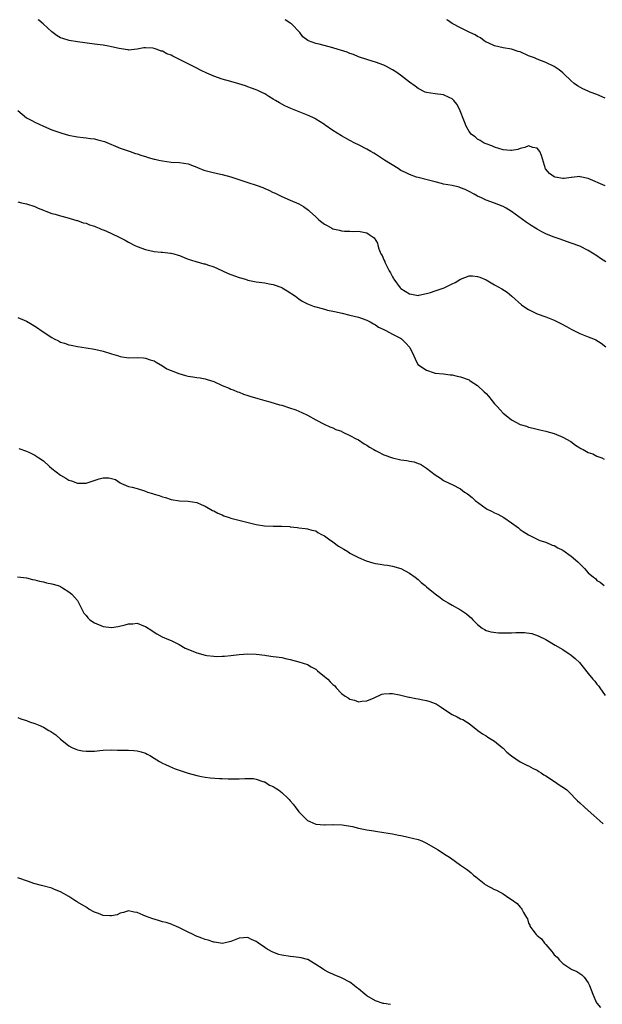
# Model space of a CAD drawing. Units: inches. Extents: x 2574000 to 2577000, y 1524000 to 1527000.
# Drawn here: x 2574579 to 2574716, y 1526769 to 1527000 of the extents above; entities that cross this region are included whole.
import ezdxf

# ---------------------------------------------------------------- set-up
doc = ezdxf.new("R2010")
doc.units = ezdxf.units.IN
doc.header["$MEASUREMENT"] = 0
doc.layers.add('LD25741524_10ft', color=72, linetype='Continuous')

msp = doc.modelspace()

# ---------------------------------------------------------------- linework, layer by layer
at = {"layer": 'LD25741524_10ft'}
for points, elevation in [([(2574717.12, 1526943.12), (2574715.9, 1526943.9), (2574715, 1526944.51), (2574713, 1526945.79), (2574711, 1526946.77), (2574709, 1526947.52), (2574707.88, 1526947.88), (2574706.4, 1526948.4), (2574705, 1526948.9), (2574704.78, 1526949), (2574703, 1526949.66), (2574702.11, 1526950.11), (2574701, 1526950.74), (2574700.63, 1526951), (2574699.62, 1526951.62), (2574698.44, 1526952.44), (2574695, 1526954.93), (2574693.71, 1526955.71), (2574693, 1526956.11), (2574691, 1526956.92), (2574689, 1526957.58), (2574687.88, 1526958.13), (2574687, 1526958.5), (2574686.17, 1526959), (2574685, 1526959.62), (2574684.08, 1526960.08), (2574683, 1526960.52), (2574682.64, 1526960.64), (2574681, 1526961), (2574679, 1526961.36), (2574678.5, 1526961.5), (2574677, 1526961.86), (2574675.78, 1526962.22), (2574673, 1526962.89), (2574672.65, 1526963), (2574671, 1526963.6), (2574670.07, 1526964.07), (2574669, 1526964.59), (2574668.31, 1526965), (2574665.16, 1526967), (2574663, 1526968.42), (2574662.61, 1526968.61), (2574661.92, 1526969), (2574661, 1526969.55), (2574659, 1526970.56), (2574658.18, 1526971), (2574657, 1526971.59), (2574655, 1526972.74), (2574653, 1526973.99), (2574651.22, 1526975.22), (2574651, 1526975.34), (2574650.03, 1526976.03), (2574649, 1526976.6), (2574648.75, 1526976.75), (2574648.28, 1526977), (2574647, 1526977.59), (2574643.13, 1526979.13), (2574641.75, 1526979.75), (2574640.44, 1526980.44), (2574639.5, 1526981), (2574639, 1526981.33), (2574637.96, 1526981.96), (2574637, 1526982.58), (2574636.15, 1526983), (2574635.35, 1526983.35), (2574635, 1526983.51), (2574633.92, 1526983.92), (2574633, 1526984.25), (2574632.46, 1526984.46), (2574630.94, 1526984.94), (2574629, 1526985.45), (2574627, 1526986), (2574625, 1526986.71), (2574623.42, 1526987.42), (2574622.08, 1526988.08), (2574620.74, 1526988.74), (2574617.71, 1526990.29), (2574615.41, 1526991.41), (2574615, 1526991.66), (2574614, 1526992), (2574613, 1526992.58), (2574612.63, 1526992.63), (2574611.7, 1526993), (2574611, 1526993.26), (2574610.69, 1526993.31), (2574609, 1526993.41), (2574608.61, 1526993.39), (2574607, 1526993.1), (2574605, 1526992.87), (2574604.9, 1526992.9), (2574604.26, 1526993), (2574602.8, 1526993.2), (2574601, 1526993.63), (2574600.26, 1526993.74), (2574599, 1526993.98), (2574597, 1526994.26), (2574593, 1526994.77), (2574591.08, 1526995.08), (2574589.55, 1526995.55), (2574589, 1526995.75), (2574588.24, 1526996.24), (2574587, 1526997.13), (2574584.93, 1526999), (2574583.88, 1526999.88), (2574583.75, 1527000)], 7990), ([(2574717, 1526960.99), (2574713, 1526962.69), (2574711.1, 1526963.1), (2574711, 1526963.12), (2574709.1, 1526962.9), (2574709, 1526962.9), (2574707.33, 1526962.67), (2574707, 1526962.69), (2574705.26, 1526963), (2574705, 1526963.06), (2574703.89, 1526963.89), (2574702.99, 1526964.99), (2574702.5, 1526966.5), (2574702.05, 1526968.05), (2574701.6, 1526969), (2574701, 1526969.82), (2574700, 1526970), (2574699, 1526970.35), (2574698.07, 1526969.93), (2574697, 1526969.71), (2574696.49, 1526969.51), (2574695, 1526969.25), (2574694.75, 1526969.25), (2574693, 1526969.42), (2574691, 1526970.05), (2574690.33, 1526970.33), (2574689, 1526970.81), (2574688.55, 1526971), (2574687.62, 1526971.62), (2574687, 1526971.94), (2574686.45, 1526972.45), (2574685.58, 1526973), (2574685.34, 1526973.34), (2574685, 1526973.7), (2574684.28, 1526975), (2574683.96, 1526975.96), (2574682.72, 1526979), (2574682.14, 1526980.14), (2574681.41, 1526981), (2574681, 1526981.4), (2574680.3, 1526981.7), (2574679, 1526982.32), (2574677, 1526982.55), (2574675, 1526982.87), (2574674.69, 1526983), (2574673, 1526983.83), (2574672.35, 1526984.35), (2574671, 1526985.33), (2574668.9, 1526987), (2574667.77, 1526987.77), (2574667, 1526988.23), (2574665.59, 1526989), (2574665, 1526989.29), (2574663, 1526990.04), (2574662.27, 1526990.27), (2574661, 1526990.62), (2574659.23, 1526991.23), (2574659, 1526991.3), (2574657.81, 1526991.81), (2574657, 1526992.07), (2574656.34, 1526992.34), (2574654.83, 1526992.83), (2574654.25, 1526993), (2574653, 1526993.4), (2574649.76, 1526994.24), (2574649, 1526994.4), (2574647.25, 1526995), (2574647.08, 1526995.08), (2574645.98, 1526995.98), (2574645.22, 1526997), (2574643.29, 1526999), (2574643, 1526999.22), (2574641.92, 1526999.92), (2574641.77, 1527000)], 8000), ([(2574717, 1526981.59), (2574715, 1526982.42), (2574713.44, 1526983), (2574713.13, 1526983.13), (2574713, 1526983.22), (2574711.75, 1526983.75), (2574710.48, 1526984.48), (2574709.71, 1526985), (2574709, 1526985.62), (2574707.27, 1526987.27), (2574707, 1526987.48), (2574706.18, 1526988.18), (2574704.99, 1526988.99), (2574703, 1526989.96), (2574701, 1526990.73), (2574700.38, 1526991), (2574699, 1526991.54), (2574697, 1526992.41), (2574696.56, 1526992.56), (2574695, 1526993.06), (2574693, 1526993.41), (2574691, 1526993.87), (2574689.47, 1526994.53), (2574689, 1526994.75), (2574688.55, 1526995), (2574687.7, 1526995.7), (2574687, 1526996.06), (2574686.46, 1526996.46), (2574685.15, 1526997), (2574685.06, 1526997.06), (2574684.86, 1526997.14), (2574683, 1526998.08), (2574681, 1526999.07), (2574679.92, 1526999.92), (2574679.79, 1527000)], 8010), ([(2574579, 1526978.64), (2574581, 1526976.97), (2574582.29, 1526976.29), (2574583, 1526975.89), (2574585, 1526974.96), (2574587, 1526974.14), (2574589.33, 1526973.33), (2574590.9, 1526972.9), (2574592.55, 1526972.55), (2574593, 1526972.5), (2574594.3, 1526972.3), (2574595, 1526972.26), (2574596.09, 1526972.09), (2574597, 1526971.98), (2574597.79, 1526971.79), (2574599, 1526971.45), (2574599.34, 1526971.34), (2574603, 1526969.77), (2574605.38, 1526969), (2574606.59, 1526968.59), (2574607, 1526968.48), (2574608.08, 1526968.08), (2574609, 1526967.84), (2574609.61, 1526967.61), (2574611, 1526967.25), (2574611.19, 1526967.19), (2574612.13, 1526967), (2574613, 1526966.8), (2574615, 1526966.55), (2574617, 1526966.46), (2574619, 1526966.11), (2574620.42, 1526965.58), (2574621, 1526965.34), (2574621.23, 1526965.23), (2574622.67, 1526964.67), (2574623, 1526964.59), (2574624.23, 1526964.23), (2574625.86, 1526963.86), (2574627, 1526963.62), (2574629, 1526963.1), (2574631.83, 1526962.17), (2574633, 1526961.75), (2574635, 1526961.12), (2574636.54, 1526960.54), (2574637, 1526960.34), (2574637.96, 1526959.96), (2574639, 1526959.41), (2574639.3, 1526959.3), (2574639.94, 1526959), (2574641, 1526958.43), (2574643, 1526957.6), (2574645, 1526956.7), (2574646.08, 1526956.08), (2574647.26, 1526955.26), (2574647.52, 1526955), (2574649, 1526953.65), (2574649.68, 1526953), (2574650.41, 1526952.41), (2574651, 1526951.97), (2574651.64, 1526951.64), (2574652.75, 1526951), (2574653, 1526950.89), (2574654.55, 1526950.55), (2574655, 1526950.39), (2574655.73, 1526950.27), (2574657, 1526950.27), (2574657.77, 1526950.23), (2574659, 1526950.31), (2574661, 1526949.88), (2574661.55, 1526949.55), (2574662.7, 1526948.7), (2574663.47, 1526947.47), (2574663.59, 1526947), (2574663.82, 1526946.18), (2574664.29, 1526945), (2574664.56, 1526944.56), (2574665, 1526943.53), (2574665.19, 1526943.19), (2574665.24, 1526943), (2574665.43, 1526942.57), (2574666.26, 1526941), (2574666.54, 1526940.54), (2574667, 1526939.56), (2574667.21, 1526939.21), (2574667.31, 1526939), (2574668.8, 1526937), (2574668.9, 1526936.9), (2574669, 1526936.81), (2574671, 1526935.56), (2574671.46, 1526935.46), (2574673, 1526935.19), (2574673.23, 1526935.23), (2574675, 1526935.63), (2574675.92, 1526935.92), (2574677, 1526936.3), (2574679.14, 1526937), (2574680.41, 1526937.59), (2574681, 1526937.93), (2574681.75, 1526938.25), (2574683, 1526939), (2574685, 1526939.79), (2574685.77, 1526939.77), (2574687, 1526939.66), (2574687.49, 1526939.49), (2574689, 1526938.83), (2574691, 1526937.73), (2574692.73, 1526936.73), (2574693.94, 1526935.94), (2574695.04, 1526935.04), (2574697.34, 1526933), (2574698.31, 1526932.31), (2574699, 1526931.87), (2574699.56, 1526931.56), (2574700.67, 1526931), (2574701, 1526930.86), (2574703, 1526930.15), (2574705, 1526929.36), (2574706.58, 1526928.58), (2574707.9, 1526927.9), (2574709, 1526927.26), (2574709.18, 1526927.18), (2574710.53, 1526926.53), (2574711, 1526926.28), (2574712.21, 1526925.79), (2574713, 1526925.5), (2574714.2, 1526925), (2574714.75, 1526924.75), (2574716, 1526924), (2574717.12, 1526923.12)], 7980), ([(2574579, 1526957.19), (2574579.87, 1526957), (2574581, 1526956.73), (2574583, 1526956.07), (2574583.72, 1526955.72), (2574585, 1526955.21), (2574585.13, 1526955.13), (2574585.53, 1526955), (2574587, 1526954.45), (2574587.72, 1526954.28), (2574589, 1526953.89), (2574590.46, 1526953.54), (2574592.83, 1526952.83), (2574593, 1526952.79), (2574594.3, 1526952.3), (2574595, 1526952.15), (2574595.81, 1526951.81), (2574597, 1526951.45), (2574597.31, 1526951.31), (2574598.12, 1526951), (2574598.73, 1526950.73), (2574599, 1526950.64), (2574599.63, 1526950.37), (2574602.66, 1526949), (2574604.17, 1526948.17), (2574605, 1526947.69), (2574605.46, 1526947.46), (2574606.3, 1526947), (2574607, 1526946.67), (2574609, 1526945.97), (2574611, 1526945.54), (2574612.63, 1526945.37), (2574613, 1526945.36), (2574614.83, 1526945.17), (2574615, 1526945.16), (2574615.64, 1526945), (2574616.69, 1526944.69), (2574617, 1526944.58), (2574618.1, 1526944.1), (2574619, 1526943.76), (2574619.53, 1526943.53), (2574621, 1526943.11), (2574621.08, 1526943.08), (2574622.65, 1526942.65), (2574623, 1526942.59), (2574623.58, 1526942.42), (2574625, 1526941.89), (2574626.92, 1526941.08), (2574628.39, 1526940.39), (2574629, 1526940.15), (2574631, 1526939.42), (2574632.48, 1526939), (2574633, 1526938.82), (2574635, 1526938.39), (2574637, 1526938.14), (2574638.06, 1526937.94), (2574639, 1526937.79), (2574641, 1526937.06), (2574641.12, 1526937), (2574642.28, 1526936.28), (2574644.23, 1526935), (2574645, 1526934.39), (2574645.82, 1526933.82), (2574647, 1526933.24), (2574648.63, 1526932.63), (2574649, 1526932.54), (2574650.17, 1526932.17), (2574651, 1526931.99), (2574651.76, 1526931.76), (2574653, 1526931.5), (2574653.39, 1526931.39), (2574655.15, 1526931), (2574657, 1526930.56), (2574659, 1526930.06), (2574661, 1526929.37), (2574661.76, 1526929), (2574662.54, 1526928.54), (2574663, 1526928.29), (2574663.72, 1526927.72), (2574665, 1526927.19), (2574665.11, 1526927.11), (2574665.43, 1526927), (2574667, 1526926.1), (2574668.86, 1526925.14), (2574669.11, 1526925), (2574670.08, 1526924.08), (2574671.07, 1526923), (2574672.04, 1526921), (2574672.31, 1526920.31), (2574672.96, 1526919), (2574675, 1526917.65), (2574676.78, 1526917), (2574677, 1526916.95), (2574679, 1526916.76), (2574680.55, 1526916.55), (2574681, 1526916.54), (2574682.21, 1526916.21), (2574683, 1526916.1), (2574685, 1526915.33), (2574685.21, 1526915.21), (2574685.51, 1526915), (2574687, 1526914.03), (2574688.57, 1526912.57), (2574689, 1526912.14), (2574689.55, 1526911.55), (2574690.45, 1526910.45), (2574691, 1526909.72), (2574691.64, 1526909), (2574692.3, 1526908.3), (2574693, 1526907.5), (2574693.29, 1526907.29), (2574695, 1526905.95), (2574697, 1526904.87), (2574698.46, 1526904.46), (2574699, 1526904.24), (2574700.04, 1526904.04), (2574701.64, 1526903.64), (2574703, 1526903.34), (2574703.25, 1526903.25), (2574705, 1526902.76), (2574707, 1526901.93), (2574708.89, 1526900.89), (2574710.02, 1526900.02), (2574711, 1526899.42), (2574711.23, 1526899.23), (2574711.81, 1526899), (2574713, 1526898.33), (2574714.05, 1526897.95), (2574715, 1526897.45), (2574716.19, 1526897), (2574716.75, 1526896.75)], 7970), ([(2574579, 1526930), (2574581, 1526929.14), (2574582.37, 1526928.37), (2574583.62, 1526927.62), (2574584.43, 1526927), (2574587, 1526925.34), (2574587.55, 1526925), (2574588.5, 1526924.5), (2574589, 1526924.25), (2574589.95, 1526923.95), (2574591, 1526923.58), (2574591.52, 1526923.52), (2574593, 1526923.21), (2574595, 1526922.91), (2574597, 1526922.58), (2574599, 1526922.12), (2574601, 1526921.49), (2574602.65, 1526921), (2574603, 1526920.88), (2574605, 1526920.56), (2574607, 1526920.59), (2574608.5, 1526920.5), (2574609, 1526920.49), (2574610.1, 1526920.1), (2574611, 1526919.85), (2574611.5, 1526919.5), (2574613, 1526918.68), (2574613.99, 1526917.99), (2574616.84, 1526916.85), (2574618.4, 1526916.4), (2574619, 1526916.25), (2574620.09, 1526916.09), (2574621, 1526915.9), (2574621.82, 1526915.82), (2574623, 1526915.6), (2574623.48, 1526915.48), (2574625, 1526915), (2574627, 1526914.06), (2574628.6, 1526913.4), (2574629, 1526913.21), (2574629.57, 1526913), (2574630.58, 1526912.58), (2574631, 1526912.45), (2574632.02, 1526912.02), (2574633, 1526911.72), (2574633.52, 1526911.52), (2574635.4, 1526911), (2574637, 1526910.53), (2574638.2, 1526910.2), (2574640.48, 1526909.52), (2574641, 1526909.39), (2574642.82, 1526908.82), (2574644.29, 1526908.29), (2574645.7, 1526907.7), (2574647.05, 1526907.05), (2574649, 1526905.96), (2574650.94, 1526904.94), (2574652.3, 1526904.3), (2574653, 1526904.09), (2574653.72, 1526903.72), (2574655, 1526903.27), (2574655.17, 1526903.17), (2574657, 1526902.31), (2574658.47, 1526901.53), (2574659, 1526901.23), (2574660.33, 1526900.33), (2574661, 1526899.99), (2574661.58, 1526899.58), (2574662.61, 1526899), (2574663, 1526898.76), (2574663.48, 1526898.52), (2574665, 1526897.71), (2574667, 1526897.01), (2574669, 1526896.57), (2574670.39, 1526896.39), (2574671, 1526896.24), (2574672.07, 1526896.07), (2574673, 1526895.71), (2574673.55, 1526895.55), (2574675, 1526894.62), (2574677, 1526893.01), (2574678.25, 1526892.25), (2574679, 1526891.72), (2574680.44, 1526891), (2574681, 1526890.76), (2574683, 1526889.74), (2574683.95, 1526889), (2574684.6, 1526888.6), (2574685.72, 1526887.72), (2574686.44, 1526887), (2574689, 1526885.15), (2574689.26, 1526885), (2574690.45, 1526884.45), (2574691, 1526884.09), (2574691.79, 1526883.79), (2574693.16, 1526883), (2574695, 1526881.77), (2574696.59, 1526880.59), (2574697, 1526880.23), (2574697.73, 1526879.73), (2574699, 1526878.94), (2574701.65, 1526877.65), (2574703, 1526877.2), (2574704.53, 1526876.53), (2574705, 1526876.4), (2574705.89, 1526875.89), (2574707, 1526875.36), (2574709, 1526873.96), (2574710.57, 1526872.57), (2574711, 1526872.1), (2574711.59, 1526871.59), (2574712.14, 1526871), (2574713, 1526870.05), (2574714.2, 1526869), (2574714.67, 1526868.67), (2574715, 1526868.25), (2574715.83, 1526867.83), (2574716.74, 1526867)], 7960), ([(2574579.22, 1526899.22), (2574581, 1526898.58), (2574581.72, 1526898.28), (2574583, 1526897.7), (2574583.89, 1526897), (2574585, 1526896.31), (2574586.4, 1526895), (2574587, 1526894.55), (2574588.97, 1526892.97), (2574590.25, 1526892.25), (2574591, 1526891.78), (2574591.61, 1526891.61), (2574593, 1526891.06), (2574595, 1526891.12), (2574598.12, 1526892.12), (2574599, 1526892.32), (2574600.36, 1526892.36), (2574601, 1526892.2), (2574601.91, 1526891.91), (2574603, 1526891.16), (2574603.31, 1526891), (2574605, 1526890.32), (2574605.88, 1526890.12), (2574607, 1526889.81), (2574608.75, 1526889.25), (2574609.46, 1526889), (2574610.63, 1526888.63), (2574611, 1526888.5), (2574612.17, 1526888.17), (2574613, 1526887.87), (2574613.7, 1526887.7), (2574615, 1526887.25), (2574617, 1526886.91), (2574619, 1526886.84), (2574621, 1526886.52), (2574622.06, 1526886.06), (2574623, 1526885.7), (2574624.7, 1526884.7), (2574625, 1526884.59), (2574626.01, 1526884.01), (2574627, 1526883.61), (2574627.41, 1526883.41), (2574628.62, 1526883), (2574629, 1526882.89), (2574631.82, 1526882.18), (2574635, 1526881.34), (2574636.97, 1526881.03), (2574639, 1526880.98), (2574640.99, 1526880.99), (2574642.87, 1526880.87), (2574643, 1526880.83), (2574644.68, 1526880.68), (2574645, 1526880.56), (2574646.47, 1526880.47), (2574647, 1526880.36), (2574648.05, 1526880.05), (2574649, 1526879.85), (2574649.48, 1526879.48), (2574650.3, 1526879), (2574651, 1526878.67), (2574652, 1526878), (2574653, 1526877.28), (2574654.29, 1526876.29), (2574655.57, 1526875.57), (2574656.51, 1526875), (2574657, 1526874.67), (2574659, 1526873.6), (2574660.82, 1526872.82), (2574662.38, 1526872.38), (2574663, 1526872.24), (2574664.08, 1526872.08), (2574665, 1526871.92), (2574665.81, 1526871.81), (2574667, 1526871.6), (2574669, 1526871.01), (2574671, 1526869.93), (2574672.34, 1526869), (2574673, 1526868.48), (2574673.77, 1526867.77), (2574674.7, 1526867), (2574675, 1526866.72), (2574677, 1526865.04), (2574678.2, 1526864.2), (2574679, 1526863.57), (2574680.06, 1526863), (2574681, 1526862.44), (2574683, 1526861.34), (2574683.49, 1526861), (2574684.41, 1526860.41), (2574685, 1526859.85), (2574685.47, 1526859.47), (2574685.88, 1526859), (2574687, 1526857.9), (2574688.09, 1526857), (2574688.66, 1526856.66), (2574689, 1526856.5), (2574690.15, 1526856.15), (2574691.9, 1526855.9), (2574693.91, 1526855.91), (2574695, 1526855.94), (2574696.02, 1526856.02), (2574698, 1526856), (2574699.72, 1526855.72), (2574701.22, 1526855.22), (2574701.72, 1526855), (2574702.58, 1526854.58), (2574703, 1526854.31), (2574705.23, 1526853), (2574707, 1526852), (2574708.51, 1526851), (2574709, 1526850.65), (2574709.89, 1526849.89), (2574710.92, 1526848.92), (2574711.83, 1526847.83), (2574713, 1526846.33), (2574714.11, 1526845), (2574714.53, 1526844.53), (2574715, 1526843.86), (2574715.43, 1526843.43), (2574715.7, 1526843), (2574717, 1526841.2)], 7950), ([(2574578.93, 1526869.07), (2574581, 1526868.86), (2574582.43, 1526868.43), (2574583, 1526868.37), (2574584.04, 1526868.04), (2574585, 1526867.87), (2574585.7, 1526867.7), (2574587, 1526867.44), (2574588.45, 1526867), (2574589, 1526866.79), (2574589.5, 1526866.5), (2574591, 1526865.58), (2574591.64, 1526865), (2574592.29, 1526864.29), (2574593, 1526863.5), (2574593.19, 1526863.19), (2574594.23, 1526861), (2574594.52, 1526860.52), (2574595, 1526860.01), (2574595.45, 1526859.45), (2574595.91, 1526859), (2574597, 1526858.26), (2574599, 1526857.4), (2574601, 1526857.17), (2574602.58, 1526857.42), (2574604.22, 1526857.78), (2574605, 1526858.04), (2574606.01, 1526857.99), (2574607, 1526858.15), (2574608.48, 1526857.52), (2574609, 1526857.39), (2574610.47, 1526856.47), (2574611, 1526856.06), (2574611.66, 1526855.66), (2574612.91, 1526855), (2574614.36, 1526854.36), (2574615, 1526854.13), (2574616.86, 1526853.14), (2574618.32, 1526852.32), (2574619.73, 1526851.73), (2574621, 1526851.23), (2574623, 1526850.69), (2574623.38, 1526850.62), (2574625, 1526850.42), (2574625.62, 1526850.38), (2574627, 1526850.41), (2574627.57, 1526850.43), (2574629, 1526850.58), (2574631, 1526850.83), (2574633, 1526850.98), (2574635, 1526850.92), (2574637, 1526850.63), (2574637.42, 1526850.58), (2574639, 1526850.33), (2574639.73, 1526850.27), (2574641, 1526850.08), (2574642.17, 1526849.83), (2574643, 1526849.68), (2574645, 1526849.1), (2574647, 1526848.46), (2574647.93, 1526847.93), (2574649, 1526847.36), (2574649.42, 1526847), (2574651, 1526845.69), (2574651.78, 1526845), (2574652.4, 1526844.4), (2574653, 1526843.74), (2574653.43, 1526843.43), (2574653.8, 1526843), (2574655, 1526841.66), (2574655.86, 1526841), (2574656.61, 1526840.61), (2574657, 1526840.29), (2574658.09, 1526840.09), (2574659, 1526839.69), (2574659.83, 1526839.83), (2574661, 1526839.9), (2574662.67, 1526840.67), (2574664.52, 1526841.48), (2574665, 1526841.59), (2574666.32, 1526841.68), (2574667, 1526841.66), (2574668.67, 1526841.33), (2574670.81, 1526840.81), (2574671, 1526840.79), (2574672.47, 1526840.47), (2574673, 1526840.43), (2574674.15, 1526840.15), (2574675, 1526840.03), (2574675.78, 1526839.78), (2574677, 1526839.34), (2574677.24, 1526839.24), (2574678.48, 1526838.48), (2574679, 1526838.09), (2574681, 1526836.73), (2574682.18, 1526836.18), (2574683, 1526835.73), (2574683.51, 1526835.51), (2574684.42, 1526835), (2574685, 1526834.62), (2574687.06, 1526833), (2574688.19, 1526832.19), (2574689, 1526831.71), (2574689.39, 1526831.39), (2574691, 1526830.44), (2574692.79, 1526829), (2574693, 1526828.81), (2574693.87, 1526827.87), (2574695, 1526827), (2574697, 1526825.61), (2574698.25, 1526825), (2574698.73, 1526824.73), (2574699, 1526824.64), (2574700.04, 1526824.04), (2574701, 1526823.62), (2574701.36, 1526823.36), (2574701.93, 1526823), (2574702.53, 1526822.53), (2574703, 1526822.29), (2574705.08, 1526821), (2574706.18, 1526820.18), (2574707.4, 1526819.4), (2574707.95, 1526819), (2574709, 1526817.97), (2574709.9, 1526817), (2574710.46, 1526816.46), (2574711, 1526816), (2574712.01, 1526815), (2574713, 1526814.19), (2574714.3, 1526813), (2574715.74, 1526811.74), (2574716.52, 1526811)], 7940), ([(2574579, 1526836.05), (2574579.72, 1526835.72), (2574581, 1526835.3), (2574581.2, 1526835.2), (2574581.71, 1526835), (2574583, 1526834.59), (2574583.72, 1526834.27), (2574585, 1526833.76), (2574586.26, 1526833), (2574586.75, 1526832.75), (2574587, 1526832.54), (2574587.92, 1526831.92), (2574589, 1526830.9), (2574590.1, 1526830.1), (2574591, 1526829.36), (2574591.65, 1526829), (2574592.59, 1526828.59), (2574593, 1526828.45), (2574594.2, 1526828.2), (2574595, 1526828.09), (2574596.09, 1526828.09), (2574597, 1526828.13), (2574598.23, 1526828.23), (2574599, 1526828.32), (2574601, 1526828.39), (2574602.37, 1526828.37), (2574603, 1526828.33), (2574604.36, 1526828.36), (2574605, 1526828.31), (2574606.26, 1526828.26), (2574607, 1526828.2), (2574607.92, 1526827.92), (2574609, 1526827.63), (2574609.39, 1526827.39), (2574610.18, 1526827), (2574611, 1526826.49), (2574612.29, 1526825.71), (2574613, 1526825.25), (2574613.65, 1526825), (2574614.56, 1526824.56), (2574615.98, 1526823.98), (2574619, 1526822.97), (2574621, 1526822.36), (2574622.15, 1526822.15), (2574623, 1526821.96), (2574624.2, 1526821.8), (2574626.33, 1526821.67), (2574627, 1526821.69), (2574628.38, 1526821.62), (2574629, 1526821.63), (2574631, 1526821.62), (2574632.28, 1526821.72), (2574634.33, 1526821.67), (2574635, 1526821.55), (2574636.58, 1526821), (2574636.88, 1526820.88), (2574637, 1526820.86), (2574638.14, 1526820.14), (2574639, 1526819.77), (2574639.48, 1526819.48), (2574640.23, 1526819), (2574641, 1526818.42), (2574642.51, 1526817), (2574642.75, 1526816.75), (2574643, 1526816.4), (2574643.67, 1526815.67), (2574644.14, 1526815), (2574645, 1526813.82), (2574645.42, 1526813.42), (2574645.83, 1526813), (2574647, 1526811.85), (2574647.57, 1526811.57), (2574649, 1526810.96), (2574651, 1526810.79), (2574651.17, 1526810.83), (2574653, 1526810.89), (2574653.1, 1526810.9), (2574655.18, 1526810.82), (2574657.62, 1526810.38), (2574659, 1526810.01), (2574660.19, 1526809.81), (2574661, 1526809.6), (2574662.63, 1526809.37), (2574663, 1526809.28), (2574664.99, 1526809.01), (2574667, 1526808.67), (2574668.4, 1526808.4), (2574669, 1526808.27), (2574670.07, 1526808.07), (2574671, 1526807.84), (2574671.69, 1526807.69), (2574673, 1526807.33), (2574673.9, 1526807), (2574675, 1526806.48), (2574677.62, 1526805), (2574678.44, 1526804.44), (2574679, 1526804.09), (2574680.65, 1526803), (2574683, 1526801.3), (2574684.38, 1526800.38), (2574685, 1526799.91), (2574685.51, 1526799.51), (2574686.05, 1526799), (2574686.59, 1526798.59), (2574688.52, 1526797), (2574688.8, 1526796.8), (2574691, 1526795.63), (2574691.44, 1526795.44), (2574693, 1526794.58), (2574694.33, 1526793.67), (2574695, 1526793.25), (2574696.28, 1526792.28), (2574697, 1526791.41), (2574697.21, 1526791.21), (2574697.4, 1526791), (2574697.77, 1526790.23), (2574698.49, 1526789), (2574698.69, 1526788.69), (2574699, 1526787.66), (2574699.24, 1526787.24), (2574699.29, 1526787), (2574699.97, 1526786.03), (2574700.75, 1526785), (2574700.89, 1526784.89), (2574701, 1526784.76), (2574702, 1526784), (2574702.69, 1526783), (2574702.85, 1526782.85), (2574703, 1526782.65), (2574704.42, 1526781), (2574704.7, 1526780.7), (2574705, 1526780.27), (2574705.68, 1526779.68), (2574706.22, 1526779), (2574707, 1526778.23), (2574708.94, 1526776.94), (2574709, 1526776.88), (2574710.33, 1526776.33), (2574711.53, 1526775.52), (2574712.07, 1526775), (2574713, 1526773.69), (2574713.33, 1526773), (2574714.04, 1526771), (2574714.94, 1526769), (2574715, 1526768.89), (2574715.88, 1526767.88)], 7930), ([(2574666.57, 1526768.57), (2574665, 1526768.78), (2574664.84, 1526768.84), (2574663, 1526769.43), (2574661, 1526770.61), (2574660.48, 1526771), (2574659, 1526772.25), (2574658.55, 1526772.55), (2574658.01, 1526773), (2574657, 1526773.79), (2574655, 1526774.85), (2574654.89, 1526774.89), (2574653.47, 1526775.47), (2574653, 1526775.69), (2574652.07, 1526776.07), (2574651, 1526776.65), (2574650.76, 1526776.76), (2574650.46, 1526777), (2574649, 1526777.97), (2574647.12, 1526779.12), (2574647, 1526779.17), (2574645.56, 1526779.56), (2574645, 1526779.65), (2574643.78, 1526779.78), (2574643, 1526779.83), (2574641, 1526780.15), (2574640.33, 1526780.33), (2574638.86, 1526780.86), (2574637.55, 1526781.55), (2574637, 1526781.96), (2574635.54, 1526783), (2574635.21, 1526783.21), (2574635, 1526783.4), (2574633.86, 1526783.86), (2574633, 1526784.3), (2574631, 1526784.15), (2574629, 1526783.41), (2574627.06, 1526782.94), (2574625.21, 1526783.21), (2574625, 1526783.21), (2574623.69, 1526783.69), (2574623, 1526783.84), (2574622.18, 1526784.18), (2574620.73, 1526784.73), (2574620.19, 1526785), (2574619, 1526785.55), (2574617, 1526786.57), (2574616.07, 1526787), (2574615.32, 1526787.32), (2574615, 1526787.44), (2574613.82, 1526787.82), (2574613, 1526788.03), (2574612.26, 1526788.27), (2574611, 1526788.59), (2574610.69, 1526788.69), (2574609, 1526789.31), (2574608.43, 1526789.58), (2574607, 1526790.17), (2574606.29, 1526790.29), (2574605, 1526790.58), (2574603.84, 1526790.16), (2574603, 1526790), (2574602.33, 1526789.67), (2574601, 1526789.4), (2574600.62, 1526789.38), (2574599, 1526789.5), (2574597.93, 1526789.93), (2574597, 1526790.28), (2574595.67, 1526791), (2574595.28, 1526791.28), (2574595, 1526791.42), (2574593, 1526792.64), (2574592.77, 1526792.77), (2574592.41, 1526793), (2574591, 1526793.96), (2574589, 1526795.07), (2574587.62, 1526795.62), (2574587, 1526795.9), (2574584.57, 1526796.57), (2574582.75, 1526797), (2574581.45, 1526797.45), (2574579, 1526798.36)], 7920)]:
    msp.add_lwpolyline(points, dxfattribs=dict(at, elevation=elevation))

doc.saveas('drawing.dxf')
